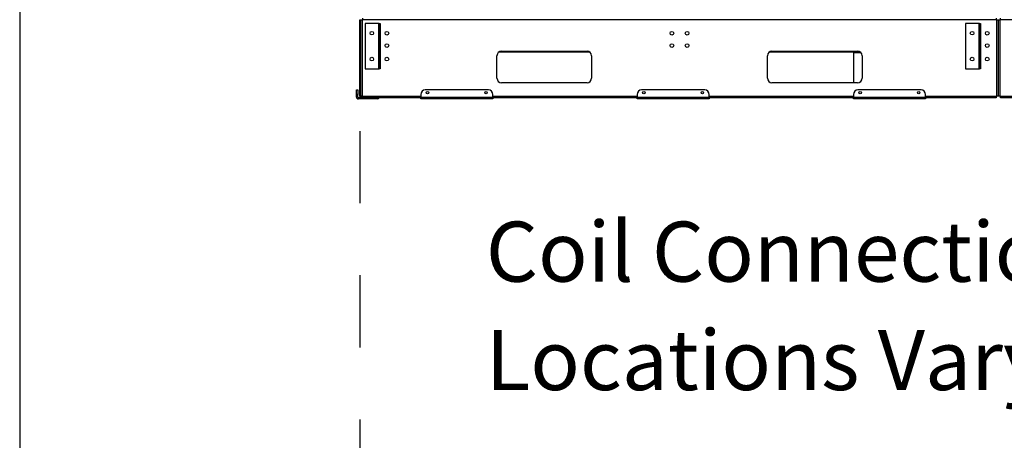
# Model space of a CAD drawing. Units: inches. Extents: x 0.3 to 10.6, y 0.4 to 8.2.
# Drawn here: x 0.3 to 1.7, y 2.2 to 2.8 of the extents above; entities that cross this region are included whole.
import ezdxf

# ---------------------------------------------------------------- set-up
doc = ezdxf.new("R2010")
doc.units = ezdxf.units.IN
doc.header["$MEASUREMENT"] = 0
doc.linetypes.add('HIDDEN', pattern=[0.075, 0.05, -0.025])
doc.layers.add('DRAWING_FORMAT_LINES', color=7, linetype='Continuous', lineweight=25)
doc.layers.add('SERVICE_AREA_LINE', color=7, linetype='HIDDEN')
doc.styles.add('SLDTEXTSTYLE0', font='GOTHIC.TTF', dxfattribs={"width": 0.913})
doc.dimstyles.new('SLDDIMSTYLE0', dxfattribs={"dimtxt": 0.083333, "dimasz": 0.1, "dimexe": 0, "dimexo": 0.0625, "dimgap": 0.020833, "dimtad": 0, "dimtih": 1, "dimtoh": 1, "dimdec": 6, "dimlfac": 80, "dimrnd": 1e-09, "dimzin": 12, "dimdsep": 46, "dimlunit": 5, "dimtxsty": 'SLDTEXTSTYLE0', "dimsah": 1, "dimcen": 0.09, "dimadec": 0, "dimazin": 3, "dimtfac": 1, "dimtdec": 3, "dimtofl": 0, "dimtmove": 0, "dimatfit": 3, "dimfxl": 1, "dimfrac": 2, "dimtolj": 1, "dimtzin": 12, "dimarcsym": 0})

# ---------------------------------------------------------------- blocks, each defined once
blk = doc.blocks.new('_D_8')
at = {"layer": 'SERVICE_AREA_LINE'}
for p, q in [((0.8115, 2.6253), (0.8115, 1.8627)), ((2.5827, 2.6253), (2.5827, 1.8627)), ((0.8115, 1.9877), (1.3443, 1.9877)), ((2.5827, 1.9877), (2.0781, 1.9877))]:
    blk.add_line(p, q, dxfattribs=at)
for points in [[(0.8115, 1.9877), (0.9115, 1.9727), (0.9115, 2.0027)], [(2.5827, 1.9877), (2.4827, 2.0027), (2.4827, 1.9727)]]:
    blk.add_solid(points, dxfattribs=at)
at = {"layer": 'SERVICE_AREA_LINE', "char_height": 0.08333, "attachment_point": 1, "style": 'SLDTEXTSTYLE0'}
for s, insert in [('141 3/4"', (1.3443, 2.0279)), (' Case', (1.7659, 2.0279))]:
    blk.add_mtext(s, dxfattribs=dict(at, insert=insert))
blk = doc.blocks.new('SW_NOTE_13')
at = {"layer": 'SERVICE_AREA_LINE', "color": 0, "char_height": 0.083333, "attachment_point": 1, "style": 'SLDTEXTSTYLE0'}
for s, insert in [('Coil Connections', (0, 0.1064)), ('Locations Vary', (0, -0.044))]:
    blk.add_mtext(s, dxfattribs=dict(at, insert=insert))

msp = doc.modelspace()

# ---------------------------------------------------------------- linework, layer by layer
at = {"color": 7, "linetype": 'Continuous', "lineweight": 25}
for p, q in [((0.81145899, 2.77999082), (0.81280898, 2.77999082)), ((0.81145899, 2.77842832), (0.81145899, 2.77999082)), ((0.81280898, 2.77842832), (0.81145899, 2.77842832)), ((0.81145899, 2.67530332), (0.81145899, 2.77842832)), ((0.81280898, 2.67374082), (0.81280898, 2.77999082)), ((0.81280898, 2.77999082), (0.81483398, 2.77999082)), ((0.81483398, 2.77999082), (0.81483398, 2.67374082)), ((0.81483398, 2.77999082), (0.81595896, 2.77999082)), ((0.81595896, 2.77999082), (0.81595896, 2.78201582)), ((1.69392148, 2.77999082), (0.81595896, 2.77999082)), ((0.83794648, 2.77452207), (0.81919647, 2.77452207)), ((0.81919647, 2.77452207), (0.81919647, 2.71202207)), ((0.83862149, 2.77452207), (0.83794648, 2.77452207)), ((0.83794648, 2.71202207), (0.83794648, 2.77452207)), ((0.83862149, 2.77452207), (0.83997148, 2.77452207)), ((0.83862149, 2.75264707), (0.83862149, 2.77452207)), ((0.83997148, 2.77452207), (0.83997148, 2.75264707)), ((1.67042399, 2.77452207), (1.65167399, 2.77452207)), ((1.65167399, 2.77452207), (1.65167399, 2.71202207)), ((1.67109897, 2.77452207), (1.67042399, 2.77452207)), ((1.67042399, 2.71202207), (1.67042399, 2.77452207)), ((1.67109897, 2.77452207), (1.67244899, 2.77452207)), ((1.67109897, 2.75264707), (1.67109897, 2.77452207)), ((1.67244899, 2.77452207), (1.67244899, 2.75264707)), ((1.69392148, 2.78201582), (1.69392148, 2.77999082)), ((1.69504648, 2.77999082), (1.69392148, 2.77999082)), ((1.69504648, 2.67374082), (1.69504648, 2.77999082)), ((1.69504648, 2.77999082), (1.69707149, 2.77999082)), ((1.69707149, 2.67374082), (1.69707149, 2.77999082)), ((1.69707149, 2.77999082), (1.69909649, 2.77999082)), ((1.69909649, 2.77999082), (1.69909649, 2.67374082)), ((1.69909649, 2.77999082), (1.70022147, 2.77999082)), ((1.70022147, 2.77999082), (1.70022147, 2.78201582)), ((2.57818393, 2.77999082), (1.70022147, 2.77999082)), ((0.83997148, 2.75264707), (0.83862149, 2.75264707)), ((0.83862149, 2.75264707), (0.83862149, 2.73389707)), ((0.83997148, 2.75264707), (0.83997148, 2.73389707)), ((1.67244899, 2.75264707), (1.67109897, 2.75264707)), ((1.67109897, 2.75264707), (1.67109897, 2.73389707)), ((1.67244899, 2.75264707), (1.67244899, 2.73389707)), ((0.83862149, 2.73389707), (0.83997148, 2.73389707)), ((0.83862149, 2.71202207), (0.83862149, 2.73389707)), ((0.83997148, 2.73389707), (0.83997148, 2.71202207)), ((1.13055688, 2.73499707), (1.00432357, 2.73499707)), ((1.00806523, 2.73624082), (1.12681522, 2.73624082)), ((1.49609972, 2.73499707), (1.37932357, 2.73499707)), ((1.38306523, 2.73624082), (1.50181524, 2.73624082)), ((1.49609972, 2.73434364), (1.49609972, 2.7351015)), ((1.49609972, 2.7351015), (1.50541293, 2.7351015)), ((1.49609972, 2.73434364), (1.49609972, 2.69249082)), ((1.67109897, 2.71202207), (1.67109897, 2.73389707)), ((1.67109897, 2.73389707), (1.67244899, 2.73389707)), ((1.67244899, 2.73389707), (1.67244899, 2.71202207)), ((1.00181522, 2.69874082), (1.00181522, 2.72999082)), ((1.13306523, 2.72999082), (1.13306523, 2.69874082)), ((1.37681523, 2.69874082), (1.37681523, 2.72999082)), ((1.50806522, 2.72999082), (1.50806522, 2.69874082)), ((0.81919647, 2.71202207), (0.83794648, 2.71202207)), ((0.83794648, 2.71202207), (0.83862149, 2.71202207)), ((0.83997148, 2.71202207), (0.83862149, 2.71202207)), ((1.65167399, 2.71202207), (1.67042399, 2.71202207)), ((1.67042399, 2.71202207), (1.67109897, 2.71202207)), ((1.67244899, 2.71202207), (1.67109897, 2.71202207)), ((1.12681522, 2.69249082), (1.00806523, 2.69249082)), ((1.50181524, 2.69249082), (1.38306523, 2.69249082)), ((0.80701222, 2.68249082), (0.80873721, 2.68249082)), ((0.80701222, 2.67624082), (0.80701222, 2.68249082)), ((0.80873721, 2.67624082), (0.80701222, 2.67624082)), ((0.80701222, 2.67257832), (0.80701222, 2.67624082)), ((0.80873721, 2.68249082), (0.80873721, 2.67624082)), ((0.80873721, 2.67257832), (0.80873721, 2.67624082)), ((0.89609972, 2.67624082), (0.89609972, 2.67257832)), ((0.98984971, 2.68249082), (0.90234971, 2.68249082)), ((0.99609972, 2.67257832), (0.99609972, 2.67624082)), ((1.19609971, 2.67624082), (1.19609971, 2.67257832)), ((1.28984971, 2.68249082), (1.20234971, 2.68249082)), ((1.29609971, 2.67257832), (1.29609971, 2.67624082)), ((1.49609972, 2.67624082), (1.49609972, 2.67257832)), ((1.58984971, 2.68249082), (1.50234971, 2.68249082)), ((1.59609972, 2.67257832), (1.59609972, 2.67624082)), ((0.80873721, 2.67257832), (0.80701222, 2.67257832)), ((0.80959972, 2.67171582), (0.80959972, 2.66999082)), ((0.81348399, 2.67171582), (0.80959972, 2.67171582)), ((0.83595227, 2.66999082), (0.80959972, 2.66999082)), ((0.81145899, 2.67530332), (0.81280898, 2.67530332)), ((0.81145899, 2.67374082), (0.81145899, 2.67530332)), ((0.81280898, 2.67374082), (0.81145899, 2.67374082)), ((0.81483398, 2.67374082), (0.81280898, 2.67374082)), ((0.81348399, 2.67306582), (0.81348399, 2.67171582)), ((0.81348399, 2.67306582), (0.81595896, 2.67306582)), ((0.81348399, 2.67171582), (0.81595896, 2.67171582)), ((0.81483398, 2.67374082), (0.81595896, 2.67374082)), ((0.81595896, 2.67171582), (0.81595896, 2.67374082)), ((0.89609972, 2.67171582), (0.81595896, 2.67171582)), ((0.83595227, 2.67171582), (0.83595227, 2.66999082)), ((0.89609972, 2.67257832), (0.99609972, 2.67257832)), ((0.89609972, 2.66999082), (0.89609972, 2.67257832)), ((0.99609972, 2.66999082), (0.89609972, 2.66999082)), ((0.99609972, 2.67257832), (0.99609972, 2.66999082)), ((1.19609971, 2.67171582), (0.99609972, 2.67171582)), ((1.19609971, 2.66999082), (1.19609971, 2.67257832)), ((1.19609971, 2.67257832), (1.29609971, 2.67257832)), ((1.29609971, 2.66999082), (1.19609971, 2.66999082)), ((1.29609971, 2.67257832), (1.29609971, 2.66999082)), ((1.49609972, 2.67171582), (1.29609971, 2.67171582)), ((1.49609972, 2.67257832), (1.59609972, 2.67257832)), ((1.49609972, 2.66999082), (1.49609972, 2.67257832)), ((1.59609972, 2.66999082), (1.49609972, 2.66999082)), ((1.59609972, 2.67257832), (1.59609972, 2.66999082)), ((1.69392148, 2.67171582), (1.59609972, 2.67171582)), ((1.69504648, 2.67374082), (1.69392148, 2.67374082)), ((1.69392148, 2.67374082), (1.69392148, 2.67171582)), ((1.69707149, 2.67374082), (1.69504648, 2.67374082)), ((1.69909649, 2.67374082), (1.69707149, 2.67374082)), ((1.69909649, 2.67374082), (1.70022147, 2.67374082)), ((1.70022147, 2.67171582), (1.70022147, 2.67374082)), ((1.79609971, 2.67171582), (1.70022147, 2.67171582))]:
    msp.add_line(p, q, dxfattribs=at)
at = {"color": 8, "linetype": 'Continuous', "lineweight": 25}
for p, q in [((1.49609972, 2.73434364), (1.50630025, 2.73434364)), ((0.81595896, 2.67374082), (0.89609972, 2.67374082)), ((0.99609972, 2.67374082), (1.19609971, 2.67374082)), ((1.29609971, 2.67374082), (1.49609972, 2.67374082)), ((1.59609972, 2.67374082), (1.69392148, 2.67374082)), ((1.70022147, 2.67374082), (1.79609971, 2.67374082))]:
    msp.add_line(p, q, dxfattribs=at)
at = {"color": 7, "linetype": 'Continuous', "lineweight": 25}
for centre, radius in [((0.82822148, 2.76124082), 0.00248125), ((0.84918148, 2.76124082), 0.0025375), ((1.24446023, 2.76124082), 0.0025375), ((1.26542023, 2.76124082), 0.0025375), ((1.66069898, 2.76124082), 0.00248125), ((1.68165898, 2.76124082), 0.0025375), ((0.84918148, 2.74405332), 0.0025375), ((1.24446023, 2.74405332), 0.0025375), ((1.26542023, 2.74405332), 0.0025375), ((1.68165898, 2.74405332), 0.0025375), ((0.82822148, 2.72530332), 0.00248125), ((0.84918148, 2.72530332), 0.0025375), ((1.66069898, 2.72530332), 0.00248125), ((1.68165898, 2.72530332), 0.0025375), ((0.90547471, 2.67858457), 0.0016625), ((0.98672471, 2.67858457), 0.0016625), ((1.20547471, 2.67858457), 0.0016625), ((1.28672471, 2.67858457), 0.0016625), ((1.50547471, 2.67858457), 0.0016625), ((1.58672471, 2.67858457), 0.0016625)]:
    msp.add_circle(centre, radius, dxfattribs=at)
for centre, radius, start, end in [((1.00806523, 2.72999082), 0.00625, 90, 180), ((1.12681523, 2.72999082), 0.00625, 0, 90), ((1.38306523, 2.72999082), 0.00625, 90, 180), ((1.50181523, 2.72999082), 0.00625, 0, 90), ((1.00806523, 2.69874082), 0.00625, 180, 270), ((1.12681523, 2.69874082), 0.00625, 270, 0), ((1.38306523, 2.69874082), 0.00625, 180, 270), ((1.50181523, 2.69874082), 0.00625, 270, 0), ((0.90234971, 2.67624082), 0.00625, 90, 180), ((0.98984971, 2.67624082), 0.00625, 0, 90), ((1.20234971, 2.67624082), 0.00625, 90, 180), ((1.28984971, 2.67624082), 0.00625, 0, 90), ((1.50234971, 2.67624082), 0.00625, 90, 180), ((1.58984971, 2.67624082), 0.00625, 0, 90), ((0.80959971, 2.67257832), 0.0025875, 180, 270), ((0.80959971, 2.67257832), 0.0008625, 180, 270), ((0.81348398, 2.67374082), 0.002025, 180, 270), ((0.81348398, 2.67374082), 0.000675, 180, 270), ((0.83595227, 2.67257832), 0.0025875, 270, 340.52877936)]:
    msp.add_arc(centre, radius, start, end, dxfattribs=at)
at = {"layer": 'DRAWING_FORMAT_LINES', "color": 8, "true_color": 0x808080}
msp.add_line((0.33994011, 8.17066994), (0.33994011, 1.06028389), dxfattribs=at)

# ---------------------------------------------------------------- block references
at = {"layer": 'SERVICE_AREA_LINE'}
msp.add_blockref('SW_NOTE_13', (0.98625416, 2.39339796), dxfattribs=at)

# ---------------------------------------------------------------- dimensions: what is measured, and where the dimension line sits
dim = msp.add_linear_dim(base=(2.58268398, 1.98766703), p1=(0.81145898, 2.67530332), p2=(2.58268398, 2.67530332), text='<> Case', dimstyle='SLDDIMSTYLE0', dxfattribs=at)
dim.commit()
dim.dimension.update_dxf_attribs({"geometry": '_D_8', "text_midpoint": (1.71121082, 1.98766703), "dimtype": 160})

doc.saveas('drawing.dxf')
